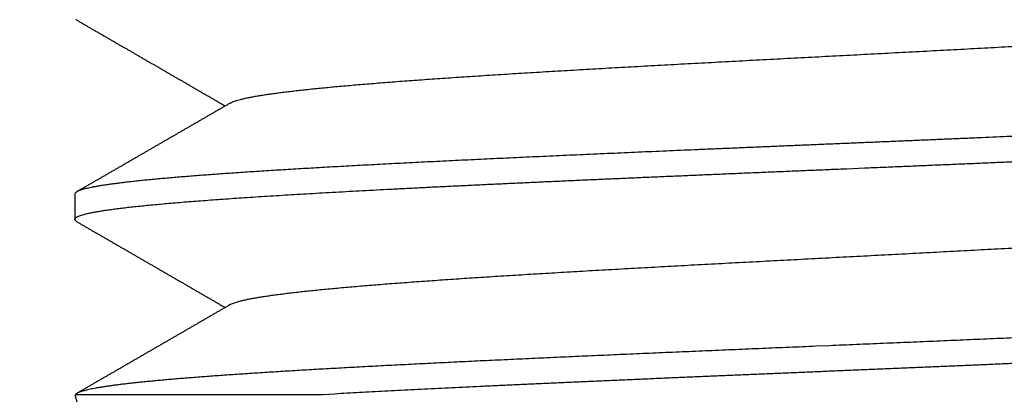
# Model space of a CAD drawing. Extents: x 10 to 415, y 0 to 297.
# Drawn here: x 138 to 139, y 238 to 239 of the extents above; entities that cross this region are included whole.
import ezdxf

# ---------------------------------------------------------------- set-up
doc = ezdxf.new("R2010")
doc.units = 0
doc.layers.add('1', color=7, linetype='CONTINUOUS')
doc.styles.get("Standard").update_dxf_attribs({"font": 'monotxt.shx'})
doc.dimstyles.new('DSTYLE1', dxfattribs={"dimtxt": 5, "dimasz": 3, "dimexe": 2, "dimexo": 0, "dimgap": 1.5, "dimtad": 1, "dimlfac": 2, "dimrnd": 0.01, "dimzin": 11, "dimcen": 0.09, "dimazin": 3, "dimtp": 1, "dimtm": 1, "dimtfac": 1, "dimtofl": 0, "dimtmove": 0, "dimatfit": 3})

# ---------------------------------------------------------------- blocks, each defined once
blk = doc.blocks.new('_AH13')
at = {"color": 0, "linetype": 'CONTINUOUS'}
blk.add_solid([(0, 0), (-1, 0.166667), (-1, -0.166667), (0, 0)], dxfattribs=at)
blk = doc.blocks.new('*D3890')
at = {"layer": '1', "color": 4, "linetype": 'CONTINUOUS'}
for p, q in [((130.92719, 245.39511), (106.12007, 245.39511)), ((108.12007, 245.39511), (108.12007, 207.6201)), ((108.12007, 169.8451), (108.12007, 207.6201)), ((142.02601, 169.8451), (106.12007, 169.8451))]:
    blk.add_line(p, q, dxfattribs=at)
at = {"layer": '1', "color": 4, "xscale": 3, "yscale": 3, "zscale": 3}
for p, rotation in [((108.12007, 245.39511), 450), ((108.12007, 169.8451), 270)]:
    blk.add_blockref('_AH13', p, dxfattribs=dict(at, rotation=rotation))
at = {"layer": '1', "color": 4, "linetype": 'CONTINUOUS', "width": 0.8}
blk.add_text('151,1', height=2.5, rotation=90, dxfattribs=at).set_placement((106.61907, 202.6201))

msp = doc.modelspace()

# ---------------------------------------------------------------- linework, layer by layer
at = {"layer": '1', "color": 3, "linetype": 'CONTINUOUS'}
for p, q in [((137.87601, 238.64444), (137.87601, 238.61491)), ((137.87601, 238.41472), (137.88573, 238.37846)), ((137.87679, 238.41472), (138.15985, 238.41472))]:
    msp.add_line(p, q, dxfattribs=at)
for points in [[(137.87831, 238.61257), (137.87709, 238.61341, -0.04398866), (137.87632, 238.61426, -0.07404175), (137.87602, 238.6151, -0.12018502), (137.87617, 238.61595, -0.1320708), (137.87679, 238.61679, -0.08888316), (137.87786, 238.61763, -0.05227444), (137.87941, 238.61848, -0.03132142), (137.88141, 238.61932, -0.02053427), (137.88388, 238.62017, -0.01414899), (137.88679, 238.62101, -0.01039657), (137.89017, 238.62185, -0.00785832), (137.89399, 238.6227, -0.00618891), (137.89827, 238.62354, -0.00495633), (137.90298, 238.62439, -0.00408373), (137.90816, 238.62523, -0.00339922), (137.91376, 238.62607, -0.00288852), (137.91982, 238.62692, -0.00247209), (137.92631, 238.62776, -0.00215056), (137.93324, 238.62861, -0.00187479), (137.9406, 238.62945, -0.00165107), (137.94839, 238.63029, -0.00145758), (137.9566, 238.63114, -0.00129737), (137.96524, 238.63198, -0.00115946), (137.97429, 238.63283, -0.00104486), (137.98375, 238.63367, -0.00094418), (137.9936, 238.63451, -0.00085863), (138.00386, 238.63536, -0.00078275), (138.0145, 238.6362, -0.00071738), (138.02554, 238.63705, -0.00065878), (138.03695, 238.63789, -0.00060754), (138.04875, 238.63873, -0.00056151), (138.06091, 238.63958, -0.00052101), (138.07345, 238.64042, -0.0004828), (138.08633, 238.64127, -0.00044707), (138.09958, 238.64211, -0.0004147), (138.11316, 238.64296, -0.00038493), (138.12709, 238.6438, -0.00035831), (138.14133, 238.64464, -0.00033386), (138.1559, 238.64549, -0.00031187), (138.17078, 238.64633, -0.00029136), (138.18597, 238.64718, -0.00027292), (138.20145, 238.64802, -0.00025555), (138.21723, 238.64886, -0.00023993), (138.23328, 238.64971, -0.00022506), (138.24961, 238.65055, -0.00021167), (138.2662, 238.6514, -0.00019877), (138.28305, 238.65224, -0.00018658), (138.30014, 238.65308, -0.000174), (138.31748, 238.65393, -0.00016285), (138.33504, 238.65477, -0.00015178), (138.35283, 238.65562, -0.00014199), (138.37082, 238.65646, -0.00013215), (138.38901, 238.6573, -0.00012347), (138.40739, 238.65815, -0.00011464), (138.42596, 238.65899, -0.00010687), (138.44469, 238.65984, -0.00009886), (138.46358, 238.66068, -0.00009183), (138.48263, 238.66152, -0.00008452), (138.50182, 238.66237, -0.00007805), (138.52114, 238.66321, -0.00007117), (138.54058, 238.66406, -0.00006493), (138.56013, 238.6649, -0.00005804), (138.57978, 238.66574, -0.00005204), (138.59953, 238.66659, -0.00004557), (138.61935, 238.66743, -0.00003991), (138.63924, 238.66828, -0.00003371), (138.6592, 238.66912, -0.00002829), (138.6792, 238.66996, -0.00002229), (138.69923, 238.67081, -0.00001703), (138.7193, 238.67165, -0.00001116), (138.73938, 238.6725, -0.00000599), (138.75947, 238.67334, -0.00000017), (138.77955, 238.67418, 0.00000498), (138.79962, 238.67503, 0.00001078), (138.81966, 238.67587, 0.00001594), (138.83966, 238.67672, 0.00002178), (138.85962, 238.67756, 0.00002704), (138.87953, 238.6784, 0.00003305), (138.89936, 238.67925, 0.0000385), (138.91912, 238.68009, 0.00004473), (138.93878, 238.68094, 0.00005046), (138.95836, 238.68178, 0.00005701), (138.97782, 238.68263, 0.00006309)], [(138.75935, 239.82834, -0.00000022), (138.77943, 239.82918, 0.00000497), (138.7995, 239.83002, 0.00001083)], [(138.7593, 239.59733, -0.00000032), (138.77939, 239.59818, 0.00000488)], [(138.75934, 239.36634, -0.00000039), (138.77943, 239.36718, 0.0000048)], [(139.48164, 238.41479, 0.00000019), (139.48323, 238.41571, 0.00000007), (139.48483, 238.41664, -0.00000004), (139.48643, 238.41756, -0.00000016), (139.48802, 238.41849, -0.00000027)], [(138.75679, 239.13523, -0.00000117), (138.77554, 239.13602, 0.00000391), (138.79427, 239.1368, 0.00000842)], [(138.66324, 238.90029, -0.00002482), (138.68191, 238.90108, -0.00002022), (138.70062, 238.90187, -0.0000151), (138.71934, 238.90265, -0.0000106), (138.73808, 238.90344, -0.00000555), (138.75683, 238.90423, -0.00000108), (138.77558, 238.90502, 0.00000396), (138.79431, 238.90581, 0.00000845), (138.81302, 238.90659, 0.00001353), (138.83171, 238.90738, 0.00001807), (138.85036, 238.90817, 0.00002324)], [(138.74982, 239.39486, -0.00000171), (138.73327, 239.39417, 0.00000225), (138.71674, 239.39347, 0.00000578)], [(138.74977, 239.16386, -0.00000163), (138.73323, 239.16317, 0.00000233), (138.71669, 239.16247, 0.00000585)], [(138.96842, 238.48015, -0.00005067), (138.95346, 238.4795, -0.00004663), (138.93842, 238.47885, -0.00004308), (138.92333, 238.4782, -0.00003922), (138.90819, 238.47755, -0.00003583), (138.893, 238.47691, -0.00003212), (138.87776, 238.47626, -0.00002886), (138.86249, 238.47561, -0.00002526), (138.84718, 238.47496, -0.0000221), (138.83184, 238.47431, -0.0000186), (138.81647, 238.47367, -0.00001552), (138.80109, 238.47302, -0.00001208), (138.78569, 238.47237, -0.00000904), (138.77028, 238.47172, -0.00000563), (138.75486, 238.47108, -0.0000026), (138.73944, 238.47043, 0.00000083), (138.72403, 238.46978, 0.00000387), (138.70862, 238.46913, 0.0000073), (138.69323, 238.46848, 0.00001036), (138.67785, 238.46784, 0.00001383), (138.6625, 238.46719, 0.00001693), (138.64717, 238.46654, 0.00002045), (138.63188, 238.46589, 0.00002362), (138.61662, 238.46524, 0.00002723), (138.60141, 238.4646, 0.0000305), (138.58624, 238.46395, 0.00003422), (138.57112, 238.4633, 0.00003761), (138.55606, 238.46265, 0.00004147), (138.54106, 238.46201, 0.00004503), (138.52612, 238.46136, 0.00004909), (138.51126, 238.46071, 0.00005277), (138.49647, 238.46006, 0.00005683), (138.48176, 238.45941, 0.00006056), (138.46713, 238.45877, 0.00006469), (138.45259, 238.45812, 0.00006861), (138.43815, 238.45747, 0.00007304), (138.4238, 238.45682, 0.00007726), (138.40955, 238.45617, 0.000082), (138.39541, 238.45553, 0.00008655), (138.38137, 238.45488, 0.00009166), (138.36746, 238.45423, 0.0000966), (138.35366, 238.45358, 0.00010214), (138.33998, 238.45294, 0.00010755), (138.32643, 238.45229, 0.00011359), (138.31302, 238.45164, 0.00011954), (138.29973, 238.45099, 0.00012614), (138.28659, 238.45034, 0.00013275), (138.2736, 238.4497, 0.00014014), (138.26075, 238.44905, 0.00014723), (138.24806, 238.4484, 0.0001547), (138.23552, 238.44775, 0.00016215), (138.22314, 238.4471, 0.00017016), (138.21093, 238.44646, 0.00017841), (138.19889, 238.44581, 0.00018745), (138.18702, 238.44516, 0.00019678), (138.17531, 238.44451, 0.00020696), (138.16379, 238.44387, 0.00021754), (138.15245, 238.44322, 0.00022908), (138.1413, 238.44257, 0.00024118), (138.13033, 238.44192, 0.00025435), (138.11956, 238.44127, 0.00026827), (138.10898, 238.44063, 0.00028344), (138.09861, 238.43998, 0.00029956), (138.08843, 238.43933, 0.00031711), (138.07846, 238.43868, 0.000336), (138.0687, 238.43803, 0.00035668), (138.05916, 238.43739, 0.00037813), (138.04982, 238.43674, 0.0004003), (138.04071, 238.43609, 0.00042444), (138.03182, 238.43544, 0.00045025), (138.02316, 238.4348, 0.00047884), (138.01471, 238.43415, 0.00050975), (138.0065, 238.4335, 0.00054417), (137.99852, 238.43285, 0.00058146), (137.99077, 238.4322, 0.00062334), (137.98325, 238.43156, 0.00066894), (137.97597, 238.43091, 0.00072063), (137.96893, 238.43026, 0.00077723), (137.96214, 238.42961, 0.000842), (137.95559, 238.42896, 0.00091338), (137.94929, 238.42832, 0.00099613), (137.94323, 238.42767, 0.00108828), (137.93743, 238.42702, 0.00119585), (137.93188, 238.42637, 0.0013161), (137.92659, 238.42573, 0.00145728), (137.92155, 238.42508, 0.00161397), (137.91677, 238.42443, 0.00179592), (137.91225, 238.42378, 0.00199404), (137.908, 238.42313, 0.00227137), (137.904, 238.42249, 0.00263082), (137.90026, 238.42184, 0.0029406), (137.89679, 238.42119, 0.00314681), (137.8936, 238.42055, 0.00404235), (137.89065, 238.41989, 0.00581352), (137.88794, 238.41923, 0.00546758), (137.88556, 238.4186, 0.00211984), (137.88354, 238.41803, 0.00982208), (137.88155, 238.4173, 0.02723086), (137.87929, 238.41619, 0.02228451), (137.8768, 238.41472, 0.01555206)], [(138.7993, 238.93494, -0.00001259), (138.78277, 238.93425, -0.00000906), (138.76623, 238.93355, -0.00000509), (138.74969, 238.93286, -0.00000158), (138.73315, 238.93216, 0.00000237), (138.71661, 238.93147, 0.00000588), (138.70009, 238.93077, 0.00000985), (138.68359, 238.93008, 0.00001336), (138.66711, 238.92938, 0.00001731)], [(138.15986, 238.41472), (138.17356, 238.41549, -0.00024159), (138.1875, 238.41626, -0.0002354), (138.2017, 238.41704, -0.000225), (138.21613, 238.41781, -0.0002112), (138.23081, 238.41858, -0.00019976), (138.24571, 238.41935, -0.00018977), (138.26084, 238.42012, -0.00018049), (138.27618, 238.4209, -0.00017141), (138.29173, 238.42167, -0.00016301), (138.30749, 238.42244, -0.00015467), (138.32344, 238.42322, -0.00014621), (138.33959, 238.42399, -0.00013679), (138.35592, 238.42476, -0.00012853), (138.37242, 238.42553, -0.00012027), (138.38909, 238.42631, -0.00011293), (138.40591, 238.42708, -0.0001054), (138.42289, 238.42785, -0.00009875), (138.44002, 238.42863, -0.00009188), (138.45728, 238.4294, -0.00008582), (138.47467, 238.43017, -0.00007949), (138.49218, 238.43094, -0.00007391), (138.50981, 238.43172, -0.00006802), (138.52754, 238.43249, -0.00006285), (138.54538, 238.43326, -0.00005736), (138.5633, 238.43404, -0.0000524), (138.58131, 238.43481, -0.00004689), (138.59939, 238.43558, -0.00004202), (138.61754, 238.43636, -0.00003668), (138.63575, 238.43713, -0.000032), (138.65401, 238.4379, -0.00002686), (138.67231, 238.43867, -0.00002235), (138.69065, 238.43945, -0.00001734), (138.70901, 238.44022, -0.00001294), (138.7274, 238.44099, -0.00000801), (138.74579, 238.44177, -0.00000366), (138.76418, 238.44254, 0.00000123), (138.78257, 238.44331, 0.00000558), (138.80095, 238.44408, 0.00001051), (138.8193, 238.44486, 0.00001488), (138.83762, 238.44563, 0.00001981), (138.85591, 238.4464, 0.00002421), (138.87414, 238.44718, 0.00002917), (138.89233, 238.44795, 0.00003367), (138.91045, 238.44872, 0.00003881), (138.9285, 238.4495, 0.00004351), (138.94647, 238.45027, 0.00004887), (138.96436, 238.45104, 0.00005382)], [(138.96256, 238.71089, -0.00005289), (138.94647, 238.7102, -0.00004869), (138.93032, 238.7095, -0.00004417), (138.91409, 238.70881, -0.0000402), (138.89781, 238.70811, -0.00003586), (138.88148, 238.70742, -0.00003206), (138.86509, 238.70672, -0.00002788), (138.84867, 238.70603, -0.0000242), (138.83222, 238.70533, -0.00002013), (138.81573, 238.70464, -0.00001655), (138.79923, 238.70394, -0.00001257), (138.7827, 238.70325, -0.00000905), (138.76616, 238.70255, -0.00000511), (138.74962, 238.70186, -0.00000162), (138.73308, 238.70116, 0.00000231), (138.71655, 238.70047, 0.00000579), (138.70003, 238.69977, 0.00000972), (138.68352, 238.69908, 0.00001322), (138.66704, 238.69838, 0.0000172), (138.65059, 238.69769, 0.00002078), (138.63418, 238.69699, 0.00002484), (138.6178, 238.6963, 0.00002851), (138.60148, 238.6956, 0.00003269), (138.58521, 238.69491, 0.00003649), (138.56899, 238.69421, 0.00004082), (138.55285, 238.69351, 0.0000448), (138.53677, 238.69282, 0.00004933), (138.52077, 238.69212, 0.00005352), (138.50485, 238.69143, 0.00005829), (138.48902, 238.69073, 0.00006274), (138.47328, 238.69004, 0.0000678), (138.45765, 238.68934, 0.00007238), (138.44212, 238.68865, 0.00007735), (138.4267, 238.68795, 0.00008208), (138.41139, 238.68726, 0.00008741), (138.39621, 238.68656, 0.00009254), (138.38115, 238.68587, 0.00009831), (138.36623, 238.68517, 0.00010392), (138.35144, 238.68448, 0.00011022), (138.3368, 238.68378, 0.00011639), (138.3223, 238.68309, 0.00012329), (138.30795, 238.68239, 0.00013013), (138.29376, 238.6817, 0.00013777), (138.27974, 238.681, 0.00014539), (138.26589, 238.68031, 0.00015386), (138.25221, 238.67961, 0.00016246), (138.2387, 238.67892, 0.00017207), (138.22539, 238.67822, 0.00018143), (138.21225, 238.67753, 0.00019127), (138.19932, 238.67683, 0.00020127), (138.18658, 238.67614, 0.00021204), (138.17405, 238.67544, 0.00022332), (138.16171, 238.67475, 0.00023568), (138.1496, 238.67405, 0.00024867), (138.13769, 238.67336, 0.00026285), (138.126, 238.67266, 0.00027788), (138.11453, 238.67197, 0.0002943), (138.1033, 238.67127, 0.00031184), (138.09229, 238.67058, 0.00033103), (138.08151, 238.66988, 0.00035168), (138.07098, 238.66919, 0.00037422), (138.06069, 238.66849, 0.00039888), (138.05064, 238.6678, 0.00042608), (138.04086, 238.6671, 0.00045517), (138.03132, 238.66641, 0.00048613), (138.02204, 238.66571, 0.00051965), (138.01302, 238.66502, 0.00055508), (138.00428, 238.66432, 0.00059509), (137.99579, 238.66363, 0.00063888), (137.98757, 238.66293, 0.00068848), (137.97963, 238.66224, 0.00074275), (137.97196, 238.66154, 0.00080492), (137.96457, 238.66085, 0.00087352), (137.95746, 238.66015, 0.00095301), (137.95062, 238.65946, 0.00104145), (137.94408, 238.65876, 0.0011452), (137.93782, 238.65807, 0.00126177), (137.93186, 238.65737, 0.00140096), (137.92619, 238.65668, 0.00155993), (137.92081, 238.65598, 0.00175121), (137.91573, 238.65529, 0.00197028), (137.91096, 238.65459, 0.0022203), (137.90648, 238.6539, 0.00248346), (137.90231, 238.6532, 0.00286322), (137.89844, 238.65251, 0.00336404), (137.89488, 238.65182, 0.0038424), (137.89162, 238.65113, 0.00420862), (137.88867, 238.65045, 0.00555407), (137.88602, 238.64976, 0.00830713), (137.88367, 238.64906, 0.00827791), (137.88165, 238.64841, 0.00333187), (137.87997, 238.64781, 0.01593159), (137.87852, 238.64706, 0.05298763), (137.8772, 238.64592, 0.05399891), (137.87602, 238.64444, 0.04165329)], [(138.75103, 239.03395, -0.00000372), (138.76697, 239.03479, 0.00000344), (138.7829, 239.03562, 0.0000098)], [(138.05387, 238.74852), (138.0555, 238.74936, -0.02227045), (138.05748, 238.7502, -0.01619194), (138.05983, 238.75104, -0.01204237), (138.06253, 238.75188, -0.00932637), (138.06559, 238.75271, -0.00736064), (138.06899, 238.75355, -0.00599564), (138.07276, 238.75439, -0.00493787), (138.07687, 238.75522, -0.00415932), (138.08134, 238.75606, -0.0035275), (138.08615, 238.7569, -0.00304257), (138.09132, 238.75774, -0.00262994), (138.09682, 238.75857, -0.00229725), (138.10267, 238.75941, -0.00201693), (138.10884, 238.76025, -0.00179036), (138.11536, 238.76109, -0.00159488), (138.1222, 238.76192, -0.00143295), (138.12937, 238.76276, -0.0012912), (138.13685, 238.7636, -0.00117171), (138.14466, 238.76444, -0.0010657), (138.15278, 238.76527, -0.00097485), (138.16121, 238.76611, -0.00089373), (138.16994, 238.76695, -0.00082356), (138.17898, 238.76778, -0.00075934), (138.18832, 238.76862, -0.00070206), (138.19795, 238.76946, -0.00064855), (138.20786, 238.7703, -0.00059897), (138.21807, 238.77113, -0.00055485), (138.22854, 238.77197, -0.00051517), (138.23929, 238.77281, -0.00047943), (138.25029, 238.77365, -0.00044665), (138.26157, 238.77448, -0.00041715), (138.27309, 238.77532, -0.00038986), (138.28486, 238.77616, -0.00036521), (138.29686, 238.77699, -0.00034211), (138.30911, 238.77783, -0.00032137), (138.32159, 238.77867, -0.00030189), (138.33429, 238.77951, -0.0002838), (138.3472, 238.78034, -0.00026597), (138.36033, 238.78118, -0.00024943), (138.37366, 238.78202, -0.00023276), (138.38718, 238.78286, -0.00021805), (138.4009, 238.78369, -0.00020367), (138.41479, 238.78453, -0.00019088), (138.42886, 238.78537, -0.00017811), (138.4431, 238.7862, -0.00016681), (138.45749, 238.78704, -0.00015542), (138.47204, 238.78788, -0.00014535), (138.48673, 238.78872, -0.00013504), (138.50156, 238.78955, -0.00012601), (138.51651, 238.79039, -0.00011672), (138.53159, 238.79123, -0.00010829), (138.54679, 238.79207, -0.0000992), (138.56209, 238.7929, -0.00009108), (138.57749, 238.79374, -0.00008228), (138.59298, 238.79458, -0.00007464), (138.60855, 238.79541, -0.00006645), (138.62419, 238.79625, -0.0000593), (138.6399, 238.79709, -0.00005151), (138.65567, 238.79793, -0.0000447), (138.67148, 238.79876, -0.00003723), (138.68734, 238.7996, -0.00003068), (138.70323, 238.80044, -0.00002342), (138.71915, 238.80128, -0.00001704), (138.73508, 238.80211, -0.00000991), (138.75102, 238.80295, -0.0000036), (138.76696, 238.80379, 0.00000351), (138.78289, 238.80462, 0.00000983), (138.79881, 238.80546, 0.00001699), (138.8147, 238.8063, 0.0000234), (138.83055, 238.80714, 0.00003068), (138.84637, 238.80797, 0.00003726), (138.86214, 238.80881, 0.00004476), (138.87785, 238.80965, 0.00005159), (138.89349, 238.81049, 0.0000594), (138.90906, 238.81132, 0.00006659), (138.92455, 238.81216, 0.00007481), (138.93995, 238.813, 0.00008248), (138.95525, 238.81383, 0.00009127)], [(138.05387, 238.51754), (138.0555, 238.51837, -0.02222456), (138.05748, 238.51921, -0.01613538), (138.05983, 238.52004, -0.01197995), (138.06253, 238.52088, -0.00926313), (138.06559, 238.52172, -0.00730534), (138.069, 238.52255, -0.00594893), (138.07277, 238.52339, -0.00489878), (138.07688, 238.52423, -0.00412594), (138.08135, 238.52506, -0.00350182), (138.08616, 238.5259, -0.00302474), (138.09132, 238.52674, -0.00262482), (138.09681, 238.52757, -0.0023085), (138.10266, 238.52841, -0.00203049), (138.10884, 238.52925, -0.00179871), (138.11535, 238.53009, -0.00159993), (138.12219, 238.53092, -0.00143571), (138.12937, 238.53176, -0.00129223), (138.13685, 238.5326, -0.00117119), (138.14466, 238.53343, -0.0010642), (138.15278, 238.53427, -0.00097256), (138.16121, 238.53511, -0.00089068), (138.16995, 238.53595, -0.00081949), (138.17899, 238.53678, -0.0007556), (138.18832, 238.53762, -0.00069955), (138.19794, 238.53846, -0.00064821), (138.20785, 238.5393, -0.00060193), (138.21805, 238.54013, -0.00055838), (138.22853, 238.54097, -0.00051738), (138.23928, 238.54181, -0.00048083), (138.25028, 238.54264, -0.00044755), (138.26156, 238.54348, -0.00041758), (138.27308, 238.54432, -0.00038976), (138.28485, 238.54516, -0.00036476), (138.29686, 238.54599, -0.00034134), (138.30911, 238.54683, -0.00032024), (138.32158, 238.54767, -0.00030022), (138.33428, 238.54851, -0.0002823), (138.34719, 238.54934, -0.00026524), (138.36032, 238.55018, -0.00024951), (138.37364, 238.55102, -0.00023387), (138.38717, 238.55185, -0.00021936), (138.40088, 238.55269, -0.0002045), (138.41478, 238.55353, -0.00019143), (138.42884, 238.55437, -0.00017849), (138.44308, 238.5552, -0.00016702), (138.45748, 238.55604, -0.00015542), (138.47202, 238.55688, -0.00014519), (138.48671, 238.55772, -0.00013474), (138.50154, 238.55855, -0.00012554), (138.5165, 238.55939, -0.000116), (138.53158, 238.56023, -0.00010765), (138.54677, 238.56106, -0.00009896), (138.56207, 238.5619, -0.00009114), (138.57746, 238.56274, -0.00008264), (138.59295, 238.56358, -0.00007505), (138.60852, 238.56441, -0.00006674), (138.62417, 238.56525, -0.00005951), (138.63988, 238.56609, -0.00005169), (138.65564, 238.56693, -0.00004484), (138.67146, 238.56776, -0.00003731), (138.68732, 238.5686, -0.00003072), (138.70321, 238.56944, -0.00002341), (138.71912, 238.57027, -0.00001698), (138.73505, 238.57111, -0.0000098), (138.75099, 238.57195, -0.00000346), (138.76693, 238.57279, 0.00000369), (138.78286, 238.57362, 0.00001001), (138.79878, 238.57446, 0.00001713), (138.81467, 238.5753, 0.00002349), (138.83053, 238.57613, 0.00003072), (138.84634, 238.57697, 0.00003724), (138.86211, 238.57781, 0.00004468), (138.87782, 238.57865, 0.00005146), (138.89346, 238.57948, 0.00005921), (138.90903, 238.58032, 0.00006634), (138.92452, 238.58116, 0.0000745), (138.93992, 238.582, 0.00008209), (138.95522, 238.58283, 0.00009077)], [(137.87831, 238.84358), (137.87715, 238.84436, -0.04049622)], [(137.87831, 238.84358), (137.87985, 238.84268, 0.00001071), (137.88139, 238.84179, 0.00001101), (137.88294, 238.8409, 0.00001072), (137.88448, 238.84, 0.00000976), (137.88602, 238.83911, 0.00000905), (137.88757, 238.83821, 0.00000841), (137.88911, 238.83732, 0.00000781), (137.89065, 238.83643, 0.00000709), (137.8922, 238.83553, 0.00000646), (137.89374, 238.83464, 0.00000576), (137.89528, 238.83374, 0.00000514), (137.89683, 238.83285, 0.00000443), (137.89837, 238.83196, 0.00000381), (137.89992, 238.83106, 0.00000311), (137.90146, 238.83017, 0.00000248), (137.903, 238.82927, 0.00000178), (137.90455, 238.82838, 0.00000116), (137.90609, 238.82749, 0.00000045), (137.90764, 238.82659, -0.00000016), (137.90918, 238.8257, -0.00000083), (137.91072, 238.8248, -0.00000113), (137.91227, 238.82391, -0.00000112), (137.91381, 238.82302, -0.00000113), (137.91536, 238.82212, -0.00000113), (137.9169, 238.82123, -0.00000114), (137.91845, 238.82033, -0.00000115), (137.91999, 238.81944, -0.00000115), (137.92153, 238.81855, -0.00000116), (137.92308, 238.81765, -0.00000117), (137.92462, 238.81676, -0.00000117), (137.92617, 238.81586, -0.00000118), (137.92771, 238.81497, -0.00000119), (137.92925, 238.81407, -0.00000119), (137.9308, 238.81318, -0.0000012), (137.93234, 238.81229, -0.00000121), (137.93389, 238.81139, -0.00000121), (137.93543, 238.8105, -0.00000122), (137.93698, 238.8096, -0.00000123), (137.93852, 238.80871, -0.00000123), (137.94006, 238.80782, -0.00000124), (137.94161, 238.80692, -0.00000125), (137.94315, 238.80603, -0.00000125), (137.9447, 238.80513, -0.00000126), (137.94624, 238.80424, -0.00000127), (137.94778, 238.80334, -0.00000128), (137.94933, 238.80245, -0.00000128), (137.95087, 238.80156, -0.00000129), (137.95242, 238.80066, -0.0000013), (137.95396, 238.79977, -0.00000131), (137.9555, 238.79887, -0.00000132), (137.95705, 238.79798, -0.00000132), (137.95859, 238.79708, -0.00000133), (137.96014, 238.79619, -0.00000134), (137.96168, 238.7953, -0.00000135), (137.96322, 238.7944, -0.00000135), (137.96477, 238.79351, -0.00000136), (137.96631, 238.79261, -0.00000137), (137.96786, 238.79172, -0.00000138), (137.9694, 238.79082, -0.00000139), (137.97094, 238.78993, -0.00000139), (137.97249, 238.78904, -0.0000014), (137.97403, 238.78814, -0.00000141), (137.97558, 238.78725, -0.00000142), (137.97712, 238.78635, -0.00000143), (137.97866, 238.78546, -0.00000143), (137.98021, 238.78456, -0.00000144), (137.98175, 238.78367, -0.00000145), (137.9833, 238.78277, -0.00000146), (137.98484, 238.78188, -0.00000146), (137.98638, 238.78099, -0.00000148), (137.98793, 238.78009, -0.00000148), (137.98947, 238.7792, -0.00000149), (137.99102, 238.7783, -0.0000015), (137.99256, 238.77741, -0.00000151), (137.9941, 238.77651, -0.00000152), (137.99565, 238.77562, -0.00000153), (137.99719, 238.77472, -0.00000154), (137.99874, 238.77383, -0.00000155), (138.00028, 238.77294, -0.00000156), (138.00182, 238.77204, -0.00000157), (138.00337, 238.77115, -0.00000158), (138.00491, 238.77025, -0.00000159), (138.00646, 238.76936, -0.0000016), (138.008, 238.76846, -0.00000161), (138.00954, 238.76757, -0.00000162), (138.01109, 238.76667, -0.00000163), (138.01263, 238.76578, -0.00000164), (138.01418, 238.76488, -0.00000165), (138.01572, 238.76399, -0.00000166), (138.01726, 238.76309, -0.00000167), (138.01881, 238.7622, -0.00000168), (138.02035, 238.76131, -0.00000169), (138.02189, 238.76041, -0.0000017), (138.02344, 238.75952, -0.00000172), (138.02498, 238.75862, -0.00000172), (138.02653, 238.75773, -0.00000172), (138.02807, 238.75683, -0.00000175), (138.02961, 238.75594, -0.0000018), (138.03116, 238.75504, -0.00000175), (138.0327, 238.75415, -0.00000165), (138.03423, 238.75326, -0.00000183), (138.03579, 238.75236, -0.00000221), (138.03738, 238.75144, -0.00000168), (138.03888, 238.75057, -0.00000056), (138.04023, 238.74979, -0.0000024), (138.04196, 238.74878, -0.00000419), (138.04464, 238.74723, -0.00000205), (138.04814, 238.7452, -0.00000108)], [(138.05387, 238.74852), (138.05228, 238.7476, -0.00000182), (138.05068, 238.74667, -0.00000182), (138.04909, 238.74575, -0.00000182), (138.04749, 238.74482, -0.00000181), (138.0459, 238.7439, -0.0000018), (138.0443, 238.74297, -0.00000179), (138.0427, 238.74205, -0.00000179), (138.04111, 238.74112, -0.00000178), (138.03951, 238.7402, -0.00000177), (138.03792, 238.73927, -0.00000177), (138.03632, 238.73835, -0.00000176), (138.03473, 238.73743, -0.00000175), (138.03313, 238.7365, -0.00000175), (138.03153, 238.73558, -0.00000174), (138.02994, 238.73465, -0.00000173), (138.02834, 238.73373, -0.00000172), (138.02675, 238.7328, -0.00000172), (138.02515, 238.73188, -0.00000171), (138.02356, 238.73095, -0.0000017), (138.02196, 238.73003, -0.0000017), (138.02036, 238.7291, -0.00000169), (138.01877, 238.72818, -0.00000168), (138.01717, 238.72725, -0.00000168), (138.01558, 238.72633, -0.00000167), (138.01398, 238.7254, -0.00000166), (138.01238, 238.72448, -0.00000166), (138.01079, 238.72355, -0.00000165), (138.00919, 238.72263, -0.00000164), (138.0076, 238.7217, -0.00000164), (138.006, 238.72078, -0.00000163), (138.0044, 238.71985, -0.00000162), (138.00281, 238.71893, -0.00000161), (138.00121, 238.718, -0.00000161), (137.99962, 238.71708, -0.0000016), (137.99802, 238.71615, -0.00000159), (137.99642, 238.71523, -0.00000159), (137.99483, 238.71431, -0.00000158), (137.99323, 238.71338, -0.00000157), (137.99164, 238.71246, -0.00000156), (137.99004, 238.71153, -0.00000155), (137.98844, 238.71061, -0.00000155), (137.98685, 238.70968, -0.00000154), (137.98525, 238.70876, -0.00000153), (137.98366, 238.70783, -0.00000152), (137.98206, 238.70691, -0.00000151), (137.98046, 238.70598, -0.0000015), (137.97887, 238.70506, -0.00000149), (137.97727, 238.70413, -0.00000148), (137.97568, 238.70321, -0.00000148), (137.97408, 238.70228, -0.00000147), (137.97248, 238.70136, -0.00000146), (137.97089, 238.70044, -0.00000145), (137.96929, 238.69951, -0.00000144), (137.96769, 238.69859, -0.00000143), (137.9661, 238.69766, -0.00000142), (137.9645, 238.69674, -0.00000141), (137.96291, 238.69581, -0.00000141), (137.96131, 238.69489, -0.0000014), (137.95971, 238.69396, -0.00000139), (137.95812, 238.69304, -0.00000138), (137.95652, 238.69212, -0.00000137), (137.95493, 238.69119, -0.00000136), (137.95333, 238.69027, -0.00000136), (137.95173, 238.68934, -0.00000135), (137.95014, 238.68842, -0.00000134), (137.94854, 238.68749, -0.00000133), (137.94694, 238.68657, -0.00000133), (137.94535, 238.68564, -0.00000132), (137.94375, 238.68472, -0.00000131), (137.94216, 238.6838, -0.0000013), (137.94056, 238.68287, -0.0000013), (137.93896, 238.68195, -0.00000129), (137.93737, 238.68102, -0.00000128), (137.93577, 238.6801, -0.00000127), (137.93417, 238.67917, -0.00000126), (137.93258, 238.67825, -0.00000126), (137.93098, 238.67732, -0.00000125), (137.92939, 238.6764, -0.00000124), (137.92779, 238.67548, -0.00000124), (137.92619, 238.67455, -0.00000123), (137.9246, 238.67363, -0.00000122), (137.923, 238.6727, -0.00000121), (137.9214, 238.67178, -0.0000012), (137.91981, 238.67085, -0.0000012), (137.91821, 238.66993, -0.00000119), (137.91662, 238.66901, -0.00000118), (137.91502, 238.66808, -0.00000118), (137.91342, 238.66716, -0.00000117), (137.91183, 238.66623, -0.00000117), (137.91023, 238.66531, -0.00000116), (137.90863, 238.66438, -0.00000115), (137.90704, 238.66346, -0.00000114), (137.90544, 238.66254, -0.00000114), (137.90385, 238.66161, -0.00000115), (137.90225, 238.66069, -0.00000112), (137.90065, 238.65976, -0.00000105), (137.89906, 238.65884, -0.00000113), (137.89746, 238.65792, -0.0000014), (137.89586, 238.65699, -0.00000103), (137.89427, 238.65607, 0.00000003), (137.89268, 238.65515, -0.00000136), (137.89107, 238.65422, -0.00000537), (137.88943, 238.65327, -0.00000011), (137.88788, 238.65237, 0.00001698), (137.88648, 238.65156, -0.00000626), (137.88469, 238.65052, -0.00005368), (137.88193, 238.64892, -0.00002895), (137.87831, 238.64683, -0.00001306)], [(137.87831, 238.61257), (137.87985, 238.61168, -0.00001268), (137.8814, 238.61078, -0.00001298), (137.88294, 238.60989, -0.00001269), (137.88449, 238.609, -0.00001175), (137.88603, 238.6081, -0.00001106), (137.88758, 238.60721, -0.00001044), (137.88912, 238.60632, -0.00000985), (137.89066, 238.60542, -0.00000914), (137.89221, 238.60453, -0.00000853), (137.89375, 238.60363, -0.00000784), (137.8953, 238.60274, -0.00000724), (137.89684, 238.60185, -0.00000655), (137.89839, 238.60095, -0.00000594), (137.89993, 238.60006, -0.00000525), (137.90147, 238.59917, -0.00000464), (137.90302, 238.59827, -0.00000395), (137.90456, 238.59738, -0.00000334), (137.90611, 238.59648, -0.00000265), (137.90765, 238.59559, -0.00000205), (137.90919, 238.5947, -0.00000139), (137.91074, 238.5938, -0.00000111), (137.91228, 238.59291, -0.00000112), (137.91383, 238.59201, -0.00000113), (137.91537, 238.59112, -0.00000114), (137.91691, 238.59023, -0.00000114), (137.91846, 238.58933, -0.00000115), (137.92, 238.58844, -0.00000116), (137.92155, 238.58754, -0.00000116), (137.92309, 238.58665, -0.00000117), (137.92463, 238.58576, -0.00000118), (137.92618, 238.58486, -0.00000118), (137.92772, 238.58397, -0.00000119), (137.92927, 238.58307, -0.0000012), (137.93081, 238.58218, -0.0000012), (137.93235, 238.58129, -0.00000121), (137.9339, 238.58039, -0.00000122), (137.93544, 238.5795, -0.00000122), (137.93699, 238.5786, -0.00000123), (137.93853, 238.57771, -0.00000123), (137.94007, 238.57681, -0.00000124), (137.94162, 238.57592, -0.00000125), (137.94316, 238.57503, -0.00000126), (137.94471, 238.57413, -0.00000126), (137.94625, 238.57324, -0.00000127), (137.94779, 238.57234, -0.00000128), (137.94934, 238.57145, -0.00000129), (137.95088, 238.57056, -0.0000013), (137.95243, 238.56966, -0.0000013), (137.95397, 238.56877, -0.00000131), (137.95551, 238.56787, -0.00000132), (137.95706, 238.56698, -0.00000133), (137.9586, 238.56608, -0.00000133), (137.96015, 238.56519, -0.00000134), (137.96169, 238.5643, -0.00000135), (137.96323, 238.5634, -0.00000136), (137.96478, 238.56251, -0.00000137), (137.96632, 238.56161, -0.00000137), (137.96786, 238.56072, -0.00000138), (137.96941, 238.55982, -0.00000139), (137.97095, 238.55893, -0.0000014), (137.9725, 238.55804, -0.0000014), (137.97404, 238.55714, -0.00000141), (137.97558, 238.55625, -0.00000142), (137.97713, 238.55535, -0.00000143), (137.97867, 238.55446, -0.00000144), (137.98022, 238.55356, -0.00000144), (137.98176, 238.55267, -0.00000145), (137.9833, 238.55178, -0.00000146), (137.98485, 238.55088, -0.00000147), (137.98639, 238.54999, -0.00000148), (137.98793, 238.54909, -0.00000149), (137.98948, 238.5482, -0.0000015), (137.99102, 238.5473, -0.00000151), (137.99257, 238.54641, -0.00000152), (137.99411, 238.54551, -0.00000153), (137.99565, 238.54462, -0.00000154), (137.9972, 238.54373, -0.00000155), (137.99874, 238.54283, -0.00000156), (138.00028, 238.54194, -0.00000156), (138.00183, 238.54104, -0.00000157), (138.00337, 238.54015, -0.00000158), (138.00492, 238.53925, -0.00000159), (138.00646, 238.53836, -0.0000016), (138.008, 238.53746, -0.00000161), (138.00955, 238.53657, -0.00000162), (138.01109, 238.53568, -0.00000163), (138.01263, 238.53478, -0.00000164), (138.01418, 238.53389, -0.00000165), (138.01572, 238.53299, -0.00000166), (138.01727, 238.5321, -0.00000167), (138.01881, 238.5312, -0.00000168), (138.02035, 238.53031, -0.00000169), (138.0219, 238.52941, -0.0000017), (138.02344, 238.52852, -0.00000172), (138.02498, 238.52762, -0.00000172), (138.02653, 238.52673, -0.00000173), (138.02807, 238.52584, -0.00000175), (138.02961, 238.52494, -0.0000018), (138.03116, 238.52404, -0.00000176), (138.0327, 238.52315, -0.00000165), (138.03423, 238.52226, -0.00000184), (138.03579, 238.52136, -0.00000221), (138.03738, 238.52044, -0.00000168), (138.03888, 238.51957, -0.00000056), (138.04023, 238.51879, -0.00000241), (138.04196, 238.51778, -0.00000419), (138.04464, 238.51623, -0.00000205), (138.04814, 238.5142, -0.00000109)], [(138.05387, 238.51754), (138.05228, 238.51661, -0.00000773), (138.05068, 238.51569, -0.00000781), (138.04908, 238.51476, -0.00000773), (138.04749, 238.51384, -0.00000747), (138.04589, 238.51291, -0.00000728), (138.0443, 238.51198, -0.0000071), (138.0427, 238.51106, -0.00000694), (138.04111, 238.51013, -0.00000674), (138.03951, 238.50921, -0.00000657), (138.03791, 238.50828, -0.00000638), (138.03632, 238.50736, -0.00000621), (138.03472, 238.50643, -0.00000602), (138.03313, 238.5055, -0.00000585), (138.03153, 238.50458, -0.00000566), (138.02993, 238.50365, -0.00000549), (138.02834, 238.50273, -0.0000053), (138.02674, 238.5018, -0.00000512), (138.02515, 238.50088, -0.00000493), (138.02355, 238.49995, -0.00000476), (138.02195, 238.49903, -0.00000457), (138.02036, 238.4981, -0.0000044), (138.01876, 238.49718, -0.00000421), (138.01717, 238.49625, -0.00000404), (138.01557, 238.49533, -0.00000384), (138.01398, 238.4944, -0.00000367), (138.01238, 238.49348, -0.00000348), (138.01078, 238.49255, -0.00000331), (138.00919, 238.49163, -0.00000312), (138.00759, 238.4907, -0.00000295), (138.006, 238.48978, -0.00000276), (138.0044, 238.48885, -0.00000259), (138.0028, 238.48793, -0.00000239), (138.00121, 238.48701, -0.00000222), (137.99961, 238.48608, -0.00000203), (137.99802, 238.48516, -0.00000186), (137.99642, 238.48423, -0.00000167), (137.99482, 238.48331, -0.00000158), (137.99323, 238.48238, -0.00000156), (137.99163, 238.48146, -0.00000155), (137.99004, 238.48053, -0.00000155), (137.98844, 238.47961, -0.00000154), (137.98684, 238.47868, -0.00000153), (137.98525, 238.47776, -0.00000152), (137.98365, 238.47683, -0.00000151), (137.98205, 238.47591, -0.0000015), (137.98046, 238.47498, -0.00000149), (137.97886, 238.47406, -0.00000149), (137.97727, 238.47314, -0.00000148), (137.97567, 238.47221, -0.00000147), (137.97407, 238.47129, -0.00000146), (137.97248, 238.47036, -0.00000145), (137.97088, 238.46944, -0.00000144), (137.96929, 238.46851, -0.00000143), (137.96769, 238.46759, -0.00000142), (137.96609, 238.46666, -0.00000142), (137.9645, 238.46574, -0.00000141), (137.9629, 238.46481, -0.0000014), (137.96131, 238.46389, -0.00000139), (137.95971, 238.46297, -0.00000138), (137.95811, 238.46204, -0.00000137), (137.95652, 238.46112, -0.00000136), (137.95492, 238.46019, -0.00000136), (137.95333, 238.45927, -0.00000135), (137.95173, 238.45834, -0.00000134), (137.95013, 238.45742, -0.00000133), (137.94854, 238.45649, -0.00000133), (137.94694, 238.45557, -0.00000132), (137.94534, 238.45465, -0.00000131), (137.94375, 238.45372, -0.0000013), (137.94215, 238.4528, -0.0000013), (137.94056, 238.45187, -0.00000129), (137.93896, 238.45095, -0.00000128), (137.93736, 238.45002, -0.00000127), (137.93577, 238.4491, -0.00000127), (137.93417, 238.44818, -0.00000126), (137.93257, 238.44725, -0.00000125), (137.93098, 238.44633, -0.00000124), (137.92938, 238.4454, -0.00000124), (137.92779, 238.44448, -0.00000123), (137.92619, 238.44355, -0.00000122), (137.92459, 238.44263, -0.00000121), (137.923, 238.44171, -0.00000121), (137.9214, 238.44078, -0.0000012), (137.9198, 238.43986, -0.00000119), (137.91821, 238.43893, -0.00000118), (137.91661, 238.43801, -0.00000118), (137.91502, 238.43708, -0.00000117), (137.91342, 238.43616, -0.00000117), (137.91182, 238.43524, -0.00000116), (137.91023, 238.43431, -0.00000115), (137.90863, 238.43339, -0.00000115), (137.90703, 238.43246, -0.00000116), (137.90544, 238.43154, -0.00000113), (137.90384, 238.43061, -0.00000105), (137.90225, 238.42969, -0.00000114), (137.90065, 238.42877, -0.00000143), (137.89905, 238.42784, -0.00000104), (137.89746, 238.42692, 0.00000015), (137.89586, 238.42599, -0.00000138), (137.89426, 238.42507, -0.00000607), (137.89268, 238.42415, 0.00000007), (137.89107, 238.42322, 0.00001823), (137.88943, 238.42227, -0.00000529), (137.88788, 238.42137, -0.00008397), (137.88648, 238.42056, 0.00002213), (137.88469, 238.41953, 0.00024505), (137.88192, 238.41792, 0.00013273), (137.87831, 238.41582, 0.00005931)], [(137.8768, 238.41472), (137.87677, 238.41469, 0.00403958)]]:
    msp.add_lwpolyline(points, format="xyb", dxfattribs=at)

# ---------------------------------------------------------------- dimensions: what is measured, and where the dimension line sits
at = {"layer": '1', "color": 4, "linetype": 'CONTINUOUS'}
dim = msp.add_linear_dim(base=(108.12007, 245.39511), p1=(142.02601, 169.8451), p2=(130.92719, 245.39511), angle=90, dimstyle='DSTYLE1', override={"dimblk": '_AH13', "dimsah": 0}, dxfattribs=at)
dim.commit()
dim.dimension.update_dxf_attribs({"geometry": '*D3890', "text_midpoint": (105.36907, 207.6201), "dimtype": 128})

doc.saveas('drawing.dxf')
